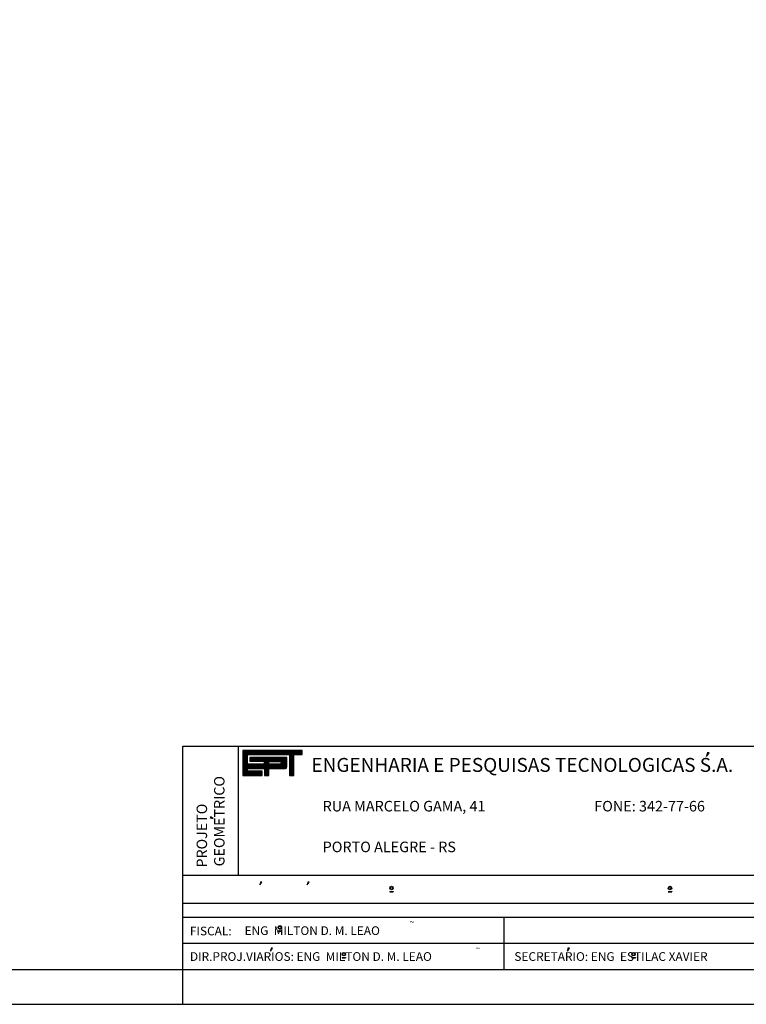
# Model space of a CAD drawing. Extents: x 1127 to 3892, y -324 to 5.
# Drawn here: x 3684 to 3788, y -324 to -183 of the extents above; entities that cross this region are included whole.
import ezdxf

# ---------------------------------------------------------------- set-up
doc = ezdxf.new("R2010")
doc.units = 0
doc.header["$MEASUREMENT"] = 0
doc.linetypes.add('LIN0', pattern=[0])
doc.layers.get('0').update_dxf_attribs({"linetype": 'LIN0'})
doc.layers.add('MALHA', color=4, linetype='LIN0')
doc.styles.add('ROMAND', font='romand')

# ---------------------------------------------------------------- blocks, each defined once
blk = doc.blocks.new('*X35')
at = {"color": 0}
for p, q in [((412.22, 37.92), (427.13, 37.92)), ((412.22, 37.76), (427.13, 37.76)), ((412.22, 37.6), (427.13, 37.6)), ((412.22, 37.44), (427.13, 37.44)), ((412.22, 37.28), (427.13, 37.28)), ((412.22, 37.12), (427.13, 37.12)), ((412.22, 36.96), (427.13, 36.96)), ((412.22, 36.8), (413.38, 36.8)), ((412.22, 36.64), (413.38, 36.64)), ((412.22, 36.48), (413.38, 36.48)), ((412.22, 36.32), (413.38, 36.32)), ((412.22, 36.16), (413.38, 36.16)), ((412.22, 36), (413.38, 36)), ((412.22, 35.84), (413.38, 35.84)), ((412.22, 35.68), (413.38, 35.68)), ((412.22, 35.52), (413.38, 35.52)), ((412.22, 35.36), (413.38, 35.36)), ((412.22, 35.2), (413.38, 35.2)), ((412.22, 35.04), (413.38, 35.04)), ((412.22, 34.88), (413.38, 34.88)), ((412.22, 34.72), (413.38, 34.72)), ((413.98, 36), (423.31, 36)), ((413.98, 35.84), (423.31, 35.84)), ((413.98, 35.68), (423.31, 35.68)), ((413.98, 35.52), (423.31, 35.52)), ((413.98, 35.36), (423.31, 35.36)), ((417.62, 35.2), (423.31, 35.2)), ((417.62, 35.04), (418.77, 35.04)), ((417.62, 34.88), (418.77, 34.88)), ((417.62, 34.72), (418.77, 34.72)), ((421.77, 35.04), (423.31, 35.04)), ((421.87, 34.72), (423.31, 34.72)), ((421.88, 34.88), (423.31, 34.88)), ((423.09, 36.16), (423.15, 36.16)), ((423.94, 36.8), (425.05, 36.8)), ((423.94, 36.64), (425.05, 36.64)), ((423.94, 36.48), (425.05, 36.48)), ((423.94, 36.32), (425.05, 36.32)), ((423.94, 36.16), (425.05, 36.16)), ((423.94, 36), (425.05, 36)), ((423.94, 35.84), (425.05, 35.84)), ((423.94, 35.68), (425.05, 35.68)), ((423.94, 35.52), (425.05, 35.52)), ((423.94, 35.36), (425.05, 35.36)), ((423.94, 35.2), (425.05, 35.2)), ((423.94, 35.04), (425.05, 35.04)), ((423.94, 34.88), (425.05, 34.88)), ((423.94, 34.72), (425.05, 34.72)), ((412.22, 34.56), (413.38, 34.56)), ((412.22, 34.4), (423.31, 34.4)), ((412.22, 34.24), (423.31, 34.24)), ((412.22, 34.08), (423.31, 34.08)), ((412.22, 33.92), (423.31, 33.92)), ((412.22, 33.76), (423.31, 33.76)), ((412.22, 33.6), (423.28, 33.6)), ((412.22, 33.44), (423.14, 33.44)), ((412.22, 33.28), (413.38, 33.28)), ((412.22, 33.12), (413.38, 33.12)), ((412.22, 32.96), (413.38, 32.96)), ((412.22, 32.8), (413.38, 32.8)), ((412.22, 32.64), (417.05, 32.64)), ((412.22, 32.48), (417.05, 32.48)), ((412.22, 32.32), (417.05, 32.32)), ((417.62, 34.56), (418.77, 34.56)), ((417.65, 33.28), (418.78, 33.28)), ((417.65, 33.12), (418.78, 33.12)), ((417.65, 32.96), (418.78, 32.96)), ((417.65, 32.8), (418.78, 32.8)), ((417.65, 32.64), (418.78, 32.64)), ((417.65, 32.48), (418.78, 32.48)), ((417.65, 32.32), (418.78, 32.32)), ((421.74, 34.56), (423.31, 34.56)), ((423.94, 34.56), (425.05, 34.56)), ((423.94, 34.4), (425.05, 34.4)), ((423.94, 34.24), (425.05, 34.24)), ((423.94, 34.08), (425.05, 34.08)), ((423.94, 33.92), (425.05, 33.92)), ((423.94, 33.76), (425.05, 33.76)), ((423.94, 33.6), (425.05, 33.6)), ((423.94, 33.44), (425.05, 33.44)), ((423.94, 33.28), (425.05, 33.28)), ((423.94, 33.12), (425.05, 33.12)), ((423.94, 32.96), (425.05, 32.96)), ((423.94, 32.8), (425.05, 32.8)), ((423.94, 32.64), (425.05, 32.64)), ((423.94, 32.48), (425.05, 32.48)), ((423.94, 32.32), (425.05, 32.32)), ((412.22, 32.16), (417.05, 32.16)), ((412.22, 32), (417.05, 32)), ((412.22, 31.84), (417.05, 31.84)), ((412.22, 31.68), (417.05, 31.68)), ((417.65, 32.16), (418.78, 32.16)), ((417.65, 32), (418.78, 32)), ((417.65, 31.84), (418.78, 31.84)), ((417.65, 31.68), (418.78, 31.68)), ((423.94, 32.16), (425.05, 32.16)), ((423.94, 32), (425.05, 32)), ((423.94, 31.84), (425.05, 31.84)), ((423.94, 31.68), (425.05, 31.68))]:
    blk.add_line(p, q, dxfattribs=at)

msp = doc.modelspace()

# ---------------------------------------------------------------- linework, layer by layer
at = {"color": 6}
for p, q in [((3707.03, -319.37), (3707.03, -287.37)), ((3707.03, -287.37), (3886.66, -287.37)), ((3489.16, -319.37), (3886.66, -319.37))]:
    msp.add_line(p, q, dxfattribs=at)
at = {"color": 4}
for p, q in [((3715.03, -305.87), (3715.03, -287.37)), ((3782.1, -288.84), (3782.45, -288.34)), ((3782.24, -288.34), (3782.1, -288.84)), ((3782.45, -288.34), (3782.19, -288.34)), ((3782.19, -288.34), (3782.24, -288.34)), ((3782.45, -288.34), (3782.45, -288.34)), ((3711.37, -297.75), (3711.02, -297.5)), ((3711.02, -297.5), (3711.02, -297.5)), ((3711.02, -297.5), (3711.02, -297.68)), ((3711.02, -297.68), (3711.02, -297.64)), ((3711.02, -297.64), (3711.37, -297.75)), ((3753.09, -319.37), (3753.09, -311.87))]:
    msp.add_line(p, q, dxfattribs=at)
at = {"color": 3}
for p, q in [((3715.63, -287.98), (3715.63, -291.58)), ((3724.13, -287.98), (3715.63, -287.98)), ((3716.29, -289.94), (3716.29, -288.58)), ((3716.29, -288.58), (3722.31, -288.58)), ((3716.63, -288.99), (3716.63, -289.54)), ((3721.82, -288.99), (3716.63, -288.99)), ((3721.95, -290.35), (3721.95, -289.11)), ((3722.31, -288.58), (3722.31, -291.58)), ((3722.94, -291.58), (3722.94, -288.58)), ((3722.94, -288.58), (3724.13, -288.58)), ((3724.13, -288.58), (3724.13, -287.98)), ((3718.71, -289.94), (3716.29, -289.94)), ((3716.29, -290.98), (3716.29, -290.58)), ((3716.29, -290.58), (3718.73, -290.58)), ((3716.63, -289.54), (3718.71, -289.54)), ((3718.71, -289.54), (3718.71, -289.94)), ((3718.73, -290.58), (3718.73, -291.58)), ((3719.37, -291.58), (3719.37, -290.58)), ((3719.37, -290.58), (3721.74, -290.58)), ((3715.63, -291.58), (3718.38, -291.58)), ((3718.38, -290.98), (3716.29, -290.98)), ((3718.38, -291.58), (3718.38, -290.98)), ((3718.73, -291.58), (3719.37, -291.58)), ((3722.31, -291.58), (3722.94, -291.58))]:
    msp.add_line(p, q, dxfattribs=at)
at = {"color": 2}
for p, q in [((3718.07, -307.27), (3718.37, -306.86)), ((3718.15, -306.86), (3718.07, -307.27)), ((3718.37, -306.86), (3718.15, -306.86)), ((3718.15, -306.86), (3718.2, -306.86)), ((3718.37, -306.86), (3718.37, -306.86)), ((3724.86, -307.27), (3725.16, -306.86)), ((3724.94, -306.86), (3724.86, -307.27)), ((3725.16, -306.86), (3724.94, -306.86)), ((3724.94, -306.86), (3724.98, -306.86)), ((3725.16, -306.86), (3725.16, -306.86)), ((3736.69, -308.18), (3737.19, -308.18)), ((3736.69, -308.24), (3737.19, -308.24)), ((3776.59, -308.18), (3777.09, -308.18)), ((3776.59, -308.24), (3777.09, -308.24)), ((3720.69, -313.82), (3721.19, -313.82)), ((3720.69, -313.88), (3721.19, -313.88)), ((3719.68, -316.33), (3719.6, -316.75)), ((3719.6, -316.75), (3719.89, -316.33)), ((3719.68, -316.33), (3719.72, -316.33)), ((3719.89, -316.33), (3719.68, -316.33)), ((3719.89, -316.33), (3719.89, -316.33)), ((3762.14, -316.75), (3762.43, -316.33)), ((3762.22, -316.33), (3762.14, -316.75)), ((3762.43, -316.33), (3762.22, -316.33)), ((3762.22, -316.33), (3762.26, -316.33)), ((3762.43, -316.33), (3762.43, -316.33)), ((3729.85, -317.65), (3730.35, -317.65)), ((3729.85, -317.71), (3730.35, -317.71)), ((3771.37, -317.65), (3771.88, -317.65)), ((3771.37, -317.71), (3771.88, -317.71))]:
    msp.add_line(p, q, dxfattribs=at)
for p, q in [((3736.69, -308.18), (3736.69, -308.24)), ((3737.19, -308.18), (3737.19, -308.24)), ((3776.74, -308.18), (3776.74, -308.24)), ((3777.09, -308.18), (3777.09, -308.24)), ((3720.69, -313.82), (3720.69, -313.88)), ((3721.19, -313.82), (3721.19, -313.88)), ((3729.85, -317.65), (3729.85, -317.71)), ((3730.35, -317.65), (3730.35, -317.71)), ((3771.37, -317.65), (3771.37, -317.71)), ((3771.88, -317.65), (3771.88, -317.71))]:
    msp.add_line(p, q)
at = {"linetype": 'Continuous'}
msp.add_line((3707.03, -324.37), (3707.03, -319.37), dxfattribs=at)
at = {"color": 2}
msp.add_lwpolyline([(3475.66, -324.37), (3891.66, -324.37), (3891.66, -27.37)], dxfattribs=at)
at = {"color": 3}
msp.add_lwpolyline([(3719.36, -289.93), (3719.36, -289.59), (3720.97, -289.59, -1), (3720.97, -289.93)], format="xyb", close=True, dxfattribs=at)
at = {"color": 2}
for centre, radius in [((3736.94, -307.71), 0.25), ((3736.94, -307.71), 0.19), ((3776.84, -307.71), 0.25), ((3776.84, -307.71), 0.19), ((3720.94, -313.35), 0.25), ((3720.94, -313.35), 0.19), ((3730.1, -317.18), 0.25), ((3730.1, -317.18), 0.19), ((3771.62, -317.18), 0.25), ((3771.62, -317.18), 0.19)]:
    msp.add_circle(centre, radius, dxfattribs=at)
at = {"color": 3}
for centre, radius, start, end in [((3721.84, -289.1), 0.116, 358.8029, 96.901), ((3721.72, -290.35), 0.233, 275.5294, 359.1777), ((3721.75, -290.59), 0.00355, 140.741, 230.741)]:
    msp.add_arc(centre, radius, start, end, dxfattribs=at)
at = {"layer": 'MALHA', "color": 4}
for p, q in [((3707.03, -305.87), (3886.66, -305.87)), ((3707.03, -309.87), (3886.66, -309.87)), ((3707.03, -311.87), (3886.66, -311.87)), ((3707.03, -315.62), (3799.16, -315.62))]:
    msp.add_line(p, q, dxfattribs=at)

# ---------------------------------------------------------------- block references
at = {"color": 4, "xscale": 0.57, "yscale": 0.57, "zscale": 0.57}
msp.add_blockref('*X35', (3480.67, -309.6), dxfattribs=at)

# ---------------------------------------------------------------- texts
at = {"color": 4, "style": 'ROMAND'}
msp.add_text(' ENGENHARIA E PESQUISAS TECNOLOGICAS S.A.', height=1.995, dxfattribs=at).set_placement((3724.86, -291.06))
for s, p in [('GEOMETRICO', (3713.01, -304.6)), ('PROJETO', (3710.51, -304.77))]:
    msp.add_text(s, height=1.5, rotation=90, dxfattribs=at).set_placement(p)
at = {"color": 2, "style": 'ROMAND'}
for p in [(3739.52, -313.02), (3748.96, -316.78)]:
    msp.add_text('~', height=0.9, dxfattribs=at).set_placement(p)
at = {"layer": 'MALHA', "color": 2, "style": 'ROMAND'}
for s, height, p in [('RUA MARCELO GAMA, 41', 1.5125, (3727.07, -296.73)), ('FONE: 342-77-66', 1.5125, (3765.99, -296.73)), ('PORTO ALEGRE - RS', 1.5125, (3727.07, -302.57)), ('FISCAL: ', 1.25, (3708.05, -314.49)), (' ENG  MILTON D. M. LEAO', 1.25, (3715.5, -314.44)), ('DIR.PROJ.VIARIOS: ENG  MILTON D. M. LEAO', 1.25, (3708.05, -318.15)), ('SECRETARIO: ENG  ESTILAC XAVIER', 1.25, (3754.54, -318.15))]:
    msp.add_text(s, height=height, dxfattribs=at).set_placement(p)

doc.saveas('drawing.dxf')
